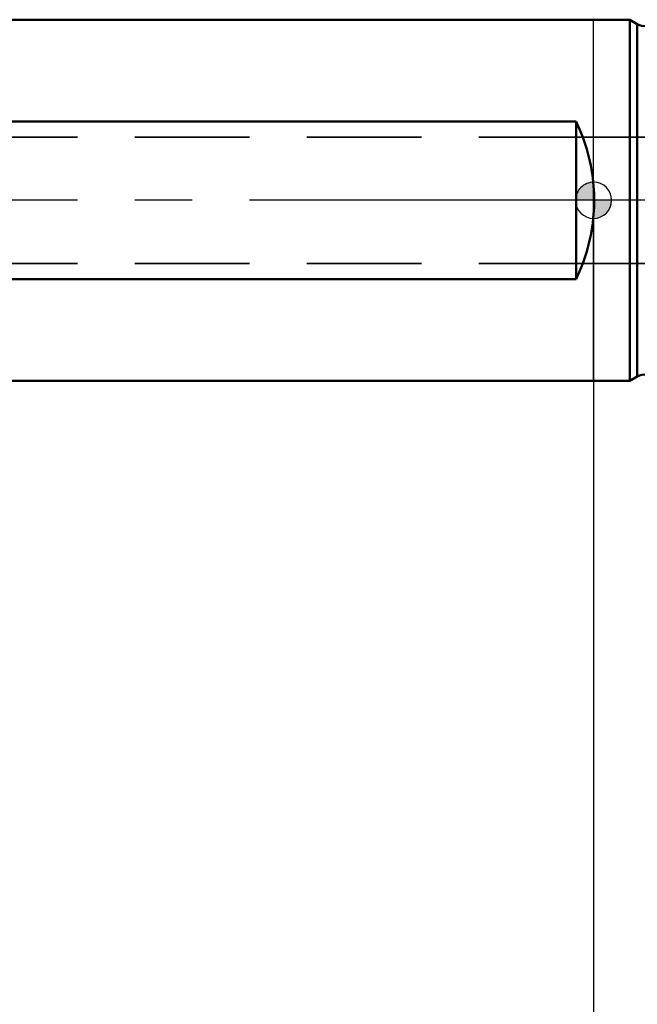
# Model space of a CAD drawing. Units: millimetres. Extents: x -112 to 48, y -82 to 29.
# Drawn here: x -32 to 2, y -45 to 10 of the extents above; entities that cross this region are included whole.
import ezdxf

# ---------------------------------------------------------------- set-up
doc = ezdxf.new("R2010")
doc.units = ezdxf.units.MM
doc.linetypes.add('CENTER2', pattern=[28.575, 19.05, -3.175, 3.175, -3.175])
doc.linetypes.add('DASHED2', pattern=[9.525, 6.35, -3.175])
for name, color, linetype, lineweight in [('1', 4, 'Continuous', 50), ('2', 7, 'Continuous', 25), ('3', 1, 'DASHED2', 35), ('4', 2, 'CENTER2', 25), ('nocut', 7, 'Continuous', 25), ('sk1', 4, 'Continuous', 50), ('sk2', 7, 'Continuous', 25), ('sk3', 1, 'DASHED2', 35), ('sk4', 2, 'CENTER2', 25)]:
    doc.layers.add(name, color=color, linetype=linetype, lineweight=lineweight)
doc.styles.add('simplex', font='txt.shx', dxfattribs={"height": 3.5})
doc.dimstyles.new('コピー - ISO-25', dxfattribs={"dimscale": 0, "dimtxt": 3.5, "dimasz": 3.5, "dimexe": 1.5, "dimexo": 0, "dimgap": 2.3, "dimtad": 1, "dimdec": 8, "dimdsep": 46, "dimtxsty": 'simplex', "dimcen": 0.09, "dimclrd": 256, "dimclre": 256, "dimclrt": 256, "dimadec": 0, "dimazin": 0, "dimtfac": 1, "dimtofl": 0, "dimtmove": 0, "dimatfit": 3, "dimfxl": 1, "dimtolj": 1, "dimlwd": -1, "dimlwe": -1, "dimarcsym": 0})

# ---------------------------------------------------------------- blocks, each defined once
blk = doc.blocks.new('zero block')
h = blk.add_hatch(color=7)
h.paths.add_polyline_path([(0, 1, 0.414214), (-1, 0), (0, 0)])
h.paths.add_polyline_path([(1, 0), (0, 0), (0, -1, 0.414214)])
at = {"color": 7, "ltscale": 0.2}
for p, q in [((0, -1), (0, 1)), ((-1, 0), (1, 0))]:
    blk.add_line(p, q, dxfattribs=at)
for start, end in [(90, 180), (0, 90), (180, 270), (270, 0)]:
    blk.add_arc((0, 0), 1, start, end, dxfattribs=at)
blk = doc.blocks.new('*D45444')
at = {"layer": 'Defpoints', "color": 0}
for p in [(-90.2, -8.8), (34.8, -14.301), (34.8, -80)]:
    blk.add_point(p, dxfattribs=at)
at = {"layer": 'sk2'}
for p, q in [((-90.2, -8.8), (-90.2, -81.5)), ((34.8, -14.301), (34.8, -81.5)), ((-86.7, -80), (31.3, -80))]:
    blk.add_line(p, q, dxfattribs=at)
for points in [[(-86.7, -79.417), (-86.7, -80.583), (-90.2, -80)], [(31.3, -80.583), (31.3, -79.417), (34.8, -80)]]:
    blk.add_solid(points, dxfattribs=at)
at = {"layer": 'sk2', "insert": (-27.7, -75.95), "char_height": 3.5, "attachment_point": 5, "line_spacing_factor": 0.9375, "style": 'simplex'}
blk.add_mtext('\\A1;125', dxfattribs=at)
blk = doc.blocks.new('*D49888')
at = {"layer": '2'}
for p, q in [((0, 0), (0, -71.5)), ((34.8, -14.301), (34.8, -71.5)), ((3.5, -70), (31.3, -70))]:
    blk.add_line(p, q, dxfattribs=at)
for points in [[(3.5, -69.417), (3.5, -70.583), (0, -70)], [(31.3, -70.583), (31.3, -69.417), (34.8, -70)]]:
    blk.add_solid(points, dxfattribs=at)
at = {"layer": 'Defpoints', "color": 0}
for p in [(0, 0), (34.8, -14.301), (34.8, -70)]:
    blk.add_point(p, dxfattribs=at)
at = {"layer": '2', "insert": (17.4, -65.95), "char_height": 3.5, "attachment_point": 5, "style": 'simplex'}
blk.add_mtext('\\A1;34.8', dxfattribs=at)

msp = doc.modelspace()

# ---------------------------------------------------------------- linework, layer by layer
at = {"layer": '1'}
for p, q in [((2, 10), (0, 10)), ((2.42057714, 9.75717968), (2, 10)), ((2, 10), (2, -10)), ((2.42057714, 9.75717968), (2.42057714, -9.75717968)), ((2.42057714, -9.75717968), (2, -10)), ((2, -10), (0, -10))]:
    msp.add_line(p, q, dxfattribs=at)
for centre, start, end in [((2.82057714, 10.45), 240, 277.932883061), ((2.82057714, -10.45), 82.067116939, 120)]:
    msp.add_arc(centre, 0.8, start, end, dxfattribs=at)
at = {"layer": '1', "extrusion": (0, 0, -1)}
msp.add_ellipse((-9.97, 0), major_axis=(0, -10), ratio=1, start_param=4.6349099355, end_param=4.7898680253, dxfattribs=at)
at = {"layer": '3'}
for p, q in [((13.6660254, 3.5), (0, 3.5)), ((13.6660254, -3.5), (0, -3.5))]:
    msp.add_line(p, q, dxfattribs=at)
at = {"layer": '4'}
msp.add_line((36.843968, 0), (0, 0), dxfattribs=at)
at = {"layer": 'nocut'}
for p, q in [((0, -10), (0, 10)), ((2, 10), (0, 10)), ((2.42057714, 9.75717968), (2, 10)), ((2.42057714, -9.75717968), (2, -10)), ((2, -10), (0, -10))]:
    msp.add_line(p, q, dxfattribs=at)
at = {"layer": 'sk1'}
for p, q in [((0, 10), (-89, 10)), ((-80.2, 4.35889894), (-0.97, 4.35889894)), ((-0.97, -4.35889894), (-0.97, 4.35889894)), ((-0.97, -4.35889894), (-80.2, -4.35889894)), ((0, -10), (-89, -10))]:
    msp.add_line(p, q, dxfattribs=at)
at = {"layer": 'sk1', "extrusion": (0, 0, -1)}
for start_param, end_param in [(4.2613621686, 4.6349099355), (4.7898680253, 5.1634157922)]:
    msp.add_ellipse((-9.97, 0), major_axis=(0, -10), ratio=1, start_param=start_param, end_param=end_param, dxfattribs=at)
at = {"layer": 'sk3'}
for p, q in [((0, 3.5), (-89.3339746, 3.5)), ((0, -3.5), (-89.3339746, -3.5))]:
    msp.add_line(p, q, dxfattribs=at)
at = {"layer": 'sk4'}
msp.add_line((0, 0), (-92.151987, 0), dxfattribs=at)

# ---------------------------------------------------------------- block references
at = {"rotation": 180}
msp.add_blockref('zero block', (0, 0), dxfattribs=at)

# ---------------------------------------------------------------- dimensions: what is measured, and where the dimension line sits
at = {"layer": '2'}
dim = msp.add_linear_dim(base=(34.79999061, -70), p1=(0, 0), p2=(34.79999061, -14.30107034), dimstyle='コピー - ISO-25', override={"dimscale": 1, "dimtxt": 3.5, "dimdec": 4, "dimtxsty": 'simplex'}, dxfattribs=at)
dim.commit()
dim.dimension.update_dxf_attribs({"geometry": '*D49888', "text_midpoint": (17.3999953, -65.95)})
at = {"layer": 'sk2'}
dim = msp.add_linear_dim(base=(34.79999061, -80), p1=(-90.2, -8.8), p2=(34.79999061, -14.30107034), angle=180, dimstyle='コピー - ISO-25', override={"dimscale": 1, "dimtxt": 3.5, "dimdec": 4, "dimtxsty": 'simplex'}, dxfattribs=at)
dim.commit()
dim.dimension.update_dxf_attribs({"geometry": '*D45444', "text_midpoint": (-27.7000047, -75.95)})

doc.saveas('drawing.dxf')
